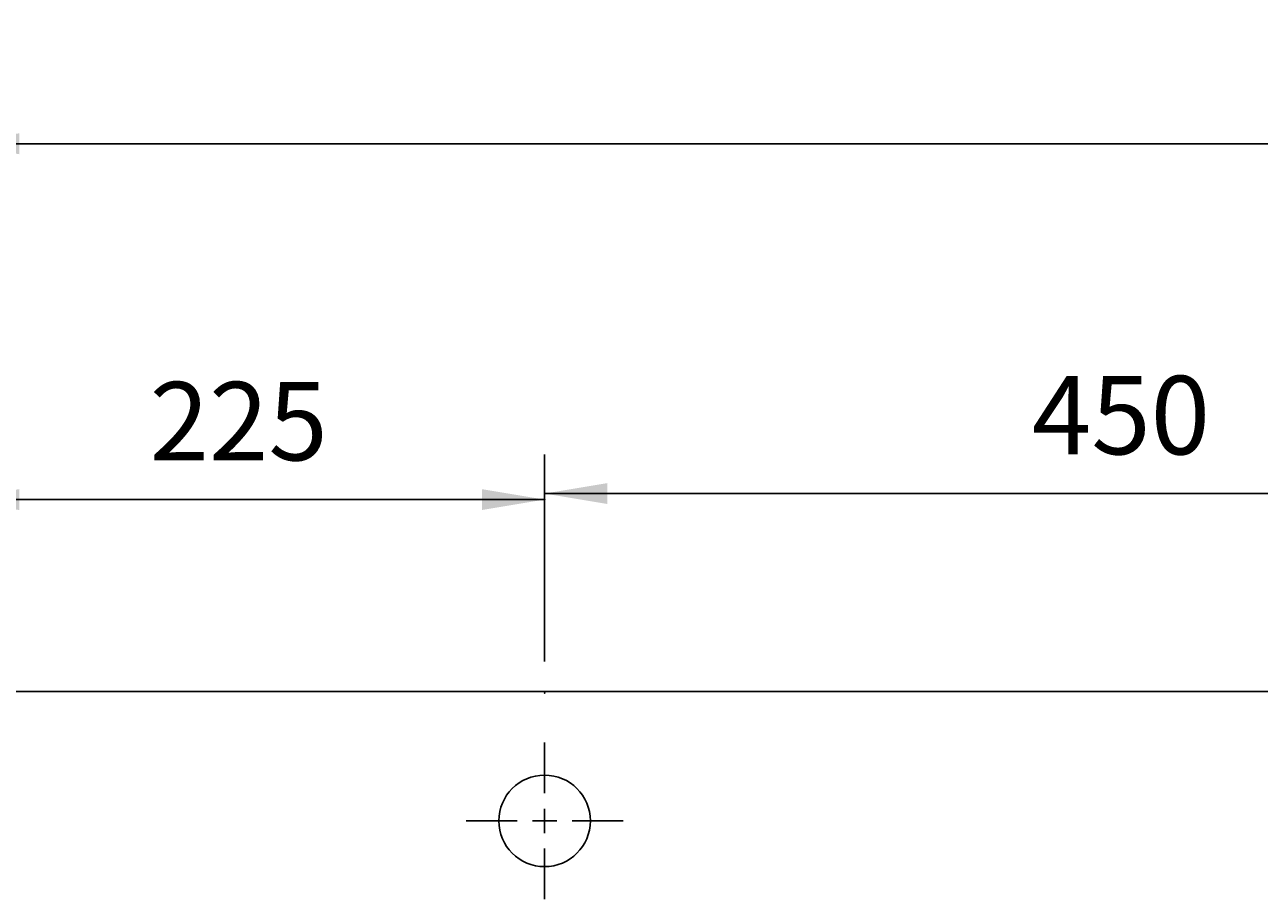
# Model space of a CAD drawing. Extents: x 8623 to 19111, y 5553 to 11654.
# Drawn here: x 9065 to 9537, y 7253 to 7588 of the extents above; entities that cross this region are included whole.
import ezdxf

# ---------------------------------------------------------------- set-up
doc = ezdxf.new("R2010")
doc.units = 0
doc.header["$MEASUREMENT"] = 0
for name, color, linetype in [('ACHSEN_018', 7, 'CONTINUOUS'), ('LAYER01', 7, 'CONTINUOUS'), ('LINIE_040', 7, 'CONTINUOUS')]:
    doc.layers.add(name, color=color, linetype=linetype)
doc.styles.add('SIMPLEX', font='simplex')
doc.dimstyles.get("Standard").update_dxf_attribs({"dimtxt": 0.18, "dimasz": 0.18, "dimexe": 0.18, "dimexo": 0.0625, "dimgap": 0.09, "dimtad": 0, "dimtih": 1, "dimtoh": 1, "dimdec": 4, "dimzin": 0, "dimdsep": 46, "dimtxsty": 'Standard', "dimcen": 0.09, "dimadec": 0, "dimazin": 0, "dimtfac": 1, "dimtdec": 4, "dimtofl": 0, "dimtmove": 0, "dimatfit": 3, "dimfxl": 1, "dimtolj": 1, "dimtzin": 0, "dimarcsym": 0})

# ---------------------------------------------------------------- blocks, each defined once
blk = doc.blocks.new('*D25')
at = {"layer": 'LAYER01', "color": 7}
for p, q in [((9039.008206, 7343.97587), (9039.008206, 7557.070423)), ((11738.972258, 7343.97587), (11738.972258, 7557.070423)), ((11738.972258, 7542.070423), (9039.008206, 7542.070423))]:
    blk.add_line(p, q, dxfattribs=at)
for p in [(9039.008206, 7542.070423), (9039.008206, 7331.97587), (11738.972258, 7331.97587)]:
    blk.add_point(p, dxfattribs=at)
for points in [[(9063.008206, 7546.070263), (9039.008206, 7542.070423), (9063.008206, 7538.070583)], [(11714.972258, 7546.070263), (11738.972258, 7542.070423), (11714.972258, 7538.070583)]]:
    blk.add_solid(points, dxfattribs=at)
at = {"layer": 'LAYER01', "color": 7, "linetype": 'Continuous', "style": 'SIMPLEX'}
blk.add_text('2700', height=30, dxfattribs=at).set_placement((10336.133089, 7557.070423))
blk = doc.blocks.new('*D29')
at = {"layer": 'LAYER01', "color": 7}
for p, q in [((9263.999219, 7343.97587), (9263.999219, 7423.26974)), ((9713.999219, 7343.97587), (9713.999219, 7423.26974)), ((9263.999219, 7408.26974), (9713.999219, 7408.26974))]:
    blk.add_line(p, q, dxfattribs=at)
for p in [(9713.999219, 7408.26974), (9263.999219, 7331.97587), (9713.999219, 7331.97587)]:
    blk.add_point(p, dxfattribs=at)
for points in [[(9287.999219, 7404.2699), (9263.999219, 7408.26974), (9287.999219, 7412.26958)], [(9689.999219, 7404.2699), (9713.999219, 7408.26974), (9689.999219, 7412.26958)]]:
    blk.add_solid(points, dxfattribs=at)
at = {"layer": 'LAYER01', "color": 7, "linetype": 'Continuous', "style": 'SIMPLEX'}
blk.add_text('450', height=30, dxfattribs=at).set_placement((9450.42779, 7423.26974))
blk = doc.blocks.new('*D30')
at = {"layer": 'LAYER01', "color": 7}
for p, q in [((9039.008206, 7343.97587), (9039.008206, 7420.962831)), ((9263.999219, 7343.97587), (9263.999219, 7420.962831)), ((9039.008206, 7405.962831), (9263.999219, 7405.962831))]:
    blk.add_line(p, q, dxfattribs=at)
for p in [(9263.999219, 7405.962831), (9039.008206, 7331.97587), (9263.999219, 7331.97587)]:
    blk.add_point(p, dxfattribs=at)
for points in [[(9063.008206, 7401.962991), (9039.008206, 7405.962831), (9063.008206, 7409.962671)], [(9239.999219, 7401.962991), (9263.999219, 7405.962831), (9239.999219, 7409.962671)]]:
    blk.add_solid(points, dxfattribs=at)
at = {"layer": 'LAYER01', "color": 7, "linetype": 'Continuous', "style": 'SIMPLEX'}
blk.add_text('225', height=30, dxfattribs=at).set_placement((9112.932284, 7420.962831))

msp = doc.modelspace()

# ---------------------------------------------------------------- linework, layer by layer
at = {"layer": 'ACHSEN_018', "color": 39, "linetype": 'Continuous'}
for p, q in [((9263.99922, 7293.61797), (9263.99922, 7313.07906)), ((9263.99922, 7278.41179), (9263.99922, 7287.74632)), ((9253.46031, 7283.07906), (9233.99922, 7283.07906)), ((9268.66648, 7283.07906), (9259.33195, 7283.07906)), ((9293.99922, 7283.07906), (9274.53813, 7283.07906)), ((9263.99922, 7253.07906), (9263.99922, 7272.54015))]:
    msp.add_line(p, q, dxfattribs=at)
at = {"layer": 'LINIE_040', "color": 39, "linetype": 'Continuous'}
msp.add_line((9039.00821, 7332.57906), (11739.00821, 7332.57906), dxfattribs=at)
msp.add_circle((9263.99922, 7283.07906), 17.5, dxfattribs=at)

# ---------------------------------------------------------------- dimensions: what is measured, and where the dimension line sits
at = {"layer": 'LAYER01', "color": 7}
for base, p1, p2, picture, middle in [((9039.008206, 7542.070423), (11738.972258, 7331.97587), (9039.008206, 7331.97587), '*D25', (10388.990232, 7572.070423)), ((9713.99922, 7408.26974), (9263.99922, 7331.97587), (9713.99922, 7331.97587), '*D29', (9488.99922, 7438.26974)), ((9263.99922, 7405.96283), (9039.00821, 7331.97587), (9263.99922, 7331.97587), '*D30', (9151.50371, 7435.96283))]:
    dim = msp.add_linear_dim(base=base, p1=p1, p2=p2, dimstyle='Standard', dxfattribs=at)
    dim.commit()
    dim.dimension.update_dxf_attribs({"geometry": picture, "text_midpoint": middle})

doc.saveas('drawing.dxf')
